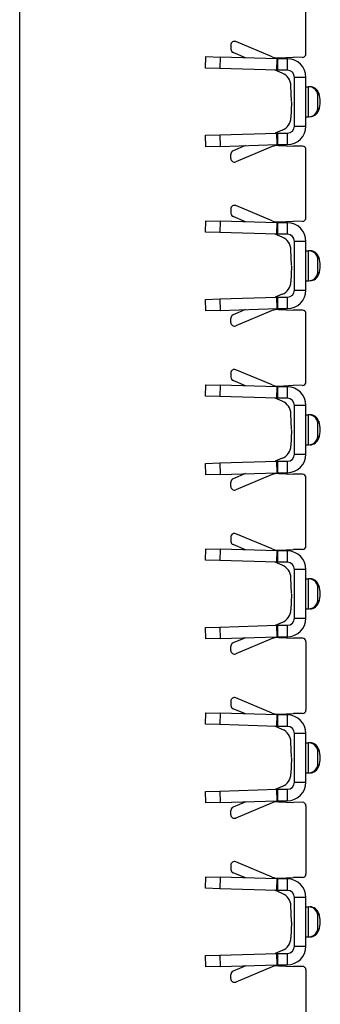
# Model space of a CAD drawing. Units: millimetres. Extents: x 53 to 1908, y 85 to 982.
# Drawn here: x 1373 to 1394, y 307 to 376 of the extents above; entities that cross this region are included whole.
import ezdxf

# ---------------------------------------------------------------- set-up
doc = ezdxf.new("R2010")
doc.units = ezdxf.units.MM
doc.layers.add('3005511', color=7, linetype='Continuous')

# ---------------------------------------------------------------- blocks, each defined once
blk = doc.blocks.new('1370169_002_Side_view')
for p, q in [((-20.175, -194.735), (-20.175, 194.265)), ((-0.175, 3.753), (-0.175, 8.515)), ((-5.425, 4.371), (-5.425, 4.067)), ((-2.537, 3.536), (-5.078, 4.602)), ((-7.199, 2.751), (-7.175, 3.551)), ((-7.175, 3.551), (-6.176, 3.521)), ((-6.176, 3.521), (-6.2, 2.721)), ((-2.183, 3.401), (-6.176, 3.521)), ((-4.391, 3.468), (-5.272, 3.837)), ((-2.103, 3.459), (-1.05, 3.509)), ((-0.428, 3.503), (-1.05, 3.509)), ((-2.207, 2.602), (-2.183, 3.401)), ((-1.475, 3.401), (-2.168, 3.401)), ((-2.168, 3.401), (-2.168, 2.601)), ((-1.475, 2.601), (-1.475, 3.401)), ((-6.2, 2.721), (-7.199, 2.751)), ((-2.207, 2.602), (-6.2, 2.721)), ((-1.836, 2.396), (-2.335, 2.606)), ((-1.475, 2.601), (-2.168, 2.601)), ((-0.975, -1.299), (-0.975, 2.101)), ((-0.175, 2.101), (-0.975, 2.101)), ((-0.175, -1.299), (-0.175, 2.101)), ((-1.177, 0.445), (-1.224, 1.518)), ((-0.175, 1.451), (0.001, 1.451)), ((0.001, 1.451), (0.029, 1.451)), ((-1.177, 0.357), (-1.224, -0.716)), ((-0.175, -0.649), (0.001, -0.649)), ((0.026, -0.649), (0.001, -0.649)), ((0.644, -0.077), (0.722, -0.181)), ((-0.975, -1.299), (-0.175, -1.299)), ((-7.199, -1.949), (-6.2, -1.919)), ((-7.175, -2.749), (-7.199, -1.949)), ((-6.2, -1.919), (-2.207, -1.8)), ((-6.2, -1.919), (-6.176, -2.719)), ((-1.836, -1.594), (-2.335, -1.803)), ((-2.183, -2.599), (-2.207, -1.8)), ((-2.168, -1.799), (-1.475, -1.799)), ((-2.168, -1.799), (-2.168, -2.599)), ((-1.475, -2.599), (-1.475, -1.799)), ((-6.176, -2.719), (-7.175, -2.749)), ((-6.176, -2.719), (-2.183, -2.599)), ((-4.391, -2.665), (-5.272, -3.035)), ((-2.537, -2.734), (-5.078, -3.799)), ((-2.168, -2.599), (-1.475, -2.599)), ((-2.103, -2.657), (-1.05, -2.707)), ((-0.428, -2.701), (-1.05, -2.707)), ((-5.425, -3.569), (-5.425, -3.265)), ((-0.175, -7.713), (-0.175, -2.951)), ((-2.537, -7.931), (-5.078, -6.865)), ((-5.425, -7.096), (-5.425, -7.399)), ((-7.199, -8.715), (-7.175, -7.915)), ((-7.175, -7.915), (-6.176, -7.945)), ((-6.176, -7.945), (-6.2, -8.745)), ((-2.183, -8.065), (-6.176, -7.945)), ((-4.391, -7.999), (-5.272, -7.63)), ((-2.207, -8.865), (-2.183, -8.065)), ((-1.475, -8.065), (-2.168, -8.065)), ((-2.168, -8.065), (-2.168, -8.865)), ((-2.103, -8.007), (-1.05, -7.957)), ((-1.475, -8.865), (-1.475, -8.065)), ((-0.428, -7.963), (-1.05, -7.957)), ((-6.2, -8.745), (-7.199, -8.715)), ((-2.207, -8.865), (-6.2, -8.745)), ((-1.836, -9.07), (-2.335, -8.861)), ((-1.475, -8.865), (-2.168, -8.865)), ((-0.975, -12.765), (-0.975, -9.365)), ((-0.175, -9.365), (-0.975, -9.365)), ((-0.175, -12.765), (-0.175, -9.365)), ((-1.177, -11.022), (-1.224, -9.949)), ((-0.175, -10.015), (0.001, -10.015)), ((0.001, -10.015), (0.029, -10.015)), ((-1.177, -11.109), (-1.224, -12.182)), ((0.644, -11.543), (0.722, -11.648)), ((-0.175, -12.115), (0.001, -12.115)), ((0.026, -12.115), (0.001, -12.115)), ((-1.836, -13.061), (-2.335, -13.27)), ((-0.975, -12.765), (-0.175, -12.765)), ((-7.199, -13.416), (-6.2, -13.386)), ((-7.175, -14.215), (-7.199, -13.416)), ((-6.2, -13.386), (-2.207, -13.266)), ((-6.2, -13.386), (-6.176, -14.185)), ((-2.183, -14.066), (-2.207, -13.266)), ((-2.168, -13.265), (-1.475, -13.265)), ((-2.168, -13.265), (-2.168, -14.065)), ((-1.475, -14.065), (-1.475, -13.265)), ((-6.176, -14.185), (-7.175, -14.215)), ((-6.176, -14.185), (-2.183, -14.066)), ((-4.391, -14.132), (-5.272, -14.501)), ((-2.537, -14.2), (-5.078, -15.266)), ((-2.168, -14.065), (-1.475, -14.065)), ((-2.103, -14.124), (-1.05, -14.174)), ((-0.428, -14.168), (-1.05, -14.174)), ((-0.175, -19.18), (-0.175, -14.418)), ((-5.425, -15.035), (-5.425, -14.732)), ((-5.425, -18.562), (-5.425, -18.866)), ((-2.537, -19.397), (-5.078, -18.331)), ((-4.391, -19.465), (-5.272, -19.096)), ((-7.199, -20.182), (-7.175, -19.382)), ((-7.175, -19.382), (-6.176, -19.412)), ((-6.176, -19.412), (-6.2, -20.212)), ((-2.183, -19.532), (-6.176, -19.412)), ((-2.207, -20.331), (-2.183, -19.532)), ((-1.475, -19.532), (-2.168, -19.532)), ((-2.168, -19.532), (-2.168, -20.332)), ((-2.103, -19.474), (-1.05, -19.424)), ((-1.475, -20.332), (-1.475, -19.532)), ((-0.428, -19.43), (-1.05, -19.424)), ((-6.2, -20.212), (-7.199, -20.182)), ((-2.207, -20.331), (-6.2, -20.212)), ((-1.836, -20.537), (-2.335, -20.327)), ((-1.475, -20.332), (-2.168, -20.332)), ((-0.975, -24.232), (-0.975, -20.832)), ((-0.175, -20.832), (-0.975, -20.832)), ((-0.175, -24.232), (-0.175, -20.832)), ((-1.177, -22.488), (-1.224, -21.415)), ((-0.175, -21.482), (0.001, -21.482)), ((0.001, -21.482), (0.029, -21.482)), ((-1.177, -22.576), (-1.224, -23.649)), ((0.644, -23.01), (0.722, -23.114)), ((-0.175, -23.582), (0.001, -23.582)), ((0.026, -23.582), (0.001, -23.582)), ((-6.2, -24.852), (-2.207, -24.733)), ((-1.836, -24.527), (-2.335, -24.736)), ((-2.183, -25.532), (-2.207, -24.733)), ((-2.168, -24.732), (-1.475, -24.732)), ((-2.168, -24.732), (-2.168, -25.532)), ((-1.475, -25.532), (-1.475, -24.732)), ((-0.975, -24.232), (-0.175, -24.232)), ((-7.199, -24.882), (-6.2, -24.852)), ((-7.175, -25.682), (-7.199, -24.882)), ((-6.2, -24.852), (-6.176, -25.652)), ((-6.176, -25.652), (-7.175, -25.682)), ((-6.176, -25.652), (-2.183, -25.532)), ((-4.391, -25.598), (-5.272, -25.968)), ((-2.537, -25.667), (-5.078, -26.732)), ((-2.168, -25.532), (-1.475, -25.532)), ((-2.103, -25.59), (-1.05, -25.64)), ((-0.428, -25.634), (-1.05, -25.64)), ((-0.175, -30.646), (-0.175, -25.884)), ((-5.425, -26.502), (-5.425, -26.198)), ((-5.425, -30.029), (-5.425, -30.332)), ((-2.537, -30.864), (-5.078, -29.798)), ((-7.199, -31.648), (-7.175, -30.848)), ((-7.175, -30.848), (-6.176, -30.878)), ((-6.176, -30.878), (-6.2, -31.678)), ((-2.183, -30.998), (-6.176, -30.878)), ((-4.391, -30.932), (-5.272, -30.563)), ((-2.103, -30.94), (-1.05, -30.89)), ((-0.428, -30.896), (-1.05, -30.89)), ((-6.2, -31.678), (-7.199, -31.648)), ((-2.207, -31.798), (-2.183, -30.998)), ((-1.475, -30.998), (-2.168, -30.998)), ((-2.168, -30.998), (-2.168, -31.798)), ((-1.475, -31.798), (-1.475, -30.998)), ((-2.207, -31.798), (-6.2, -31.678)), ((-1.836, -32.003), (-2.335, -31.794)), ((-1.475, -31.798), (-2.168, -31.798)), ((-0.975, -35.698), (-0.975, -32.298)), ((-0.175, -32.298), (-0.975, -32.298)), ((-0.175, -35.698), (-0.175, -32.298)), ((-1.177, -33.955), (-1.224, -32.882)), ((-0.175, -32.948), (0.001, -32.948)), ((0.001, -32.948), (0.029, -32.948)), ((-1.177, -34.042), (-1.224, -35.115)), ((-0.175, -35.048), (0.001, -35.048)), ((0.026, -35.048), (0.001, -35.048)), ((0.644, -34.476), (0.722, -34.581)), ((-0.975, -35.698), (-0.175, -35.698)), ((-7.199, -36.349), (-6.2, -36.319)), ((-7.175, -37.148), (-7.199, -36.349)), ((-6.2, -36.319), (-2.207, -36.199)), ((-6.2, -36.319), (-6.176, -37.118)), ((-1.836, -35.994), (-2.335, -36.203)), ((-2.183, -36.999), (-2.207, -36.199)), ((-2.168, -36.198), (-1.475, -36.198)), ((-2.168, -36.198), (-2.168, -36.998)), ((-1.475, -36.998), (-1.475, -36.198)), ((-6.176, -37.118), (-7.175, -37.148)), ((-6.176, -37.118), (-2.183, -36.999)), ((-4.391, -37.065), (-5.272, -37.434)), ((-2.537, -37.133), (-5.078, -38.199)), ((-2.168, -36.998), (-1.475, -36.998)), ((-2.103, -37.057), (-1.05, -37.107)), ((-0.428, -37.101), (-1.05, -37.107)), ((-5.425, -37.968), (-5.425, -37.665)), ((-0.175, -37.351), (-0.175, -42.119)), ((-2.537, -42.337), (-5.078, -41.271)), ((-5.425, -41.502), (-5.425, -41.805)), ((-7.199, -43.115), (-7.175, -42.315)), ((-7.175, -42.315), (-6.176, -42.345)), ((-6.176, -42.345), (-6.2, -43.145)), ((-2.183, -42.465), (-6.176, -42.345)), ((-4.408, -42.398), (-5.272, -42.036)), ((-2.207, -43.264), (-2.183, -42.465)), ((-1.475, -42.465), (-2.168, -42.465)), ((-2.168, -42.465), (-2.168, -43.265)), ((-2.103, -42.413), (-1.05, -42.363)), ((-1.475, -43.265), (-1.475, -42.465)), ((-0.428, -42.369), (-1.05, -42.363)), ((-6.2, -43.145), (-7.199, -43.115)), ((-2.207, -43.264), (-6.2, -43.145)), ((-1.836, -43.476), (-2.352, -43.26)), ((-1.475, -43.265), (-2.168, -43.265)), ((-0.975, -47.165), (-0.975, -43.765)), ((-0.175, -43.765), (-0.975, -43.765)), ((-0.175, -47.165), (-0.175, -43.765)), ((-1.177, -45.428), (-1.224, -44.355)), ((-0.175, -44.415), (0.001, -44.415)), ((0.001, -44.415), (0.029, -44.415)), ((-1.177, -45.515), (-1.224, -46.588)), ((0.644, -45.943), (0.722, -46.047)), ((-0.175, -46.515), (0.001, -46.515)), ((0.026, -46.515), (0.001, -46.515)), ((-1.836, -47.467), (-2.319, -47.669)), ((-0.975, -47.165), (-0.175, -47.165)), ((-7.199, -47.815), (-6.2, -47.785)), ((-7.175, -48.615), (-7.199, -47.815)), ((-6.2, -47.785), (-2.207, -47.666)), ((-6.2, -47.785), (-6.176, -48.585)), ((-2.183, -48.465), (-2.207, -47.666)), ((-2.168, -47.665), (-1.475, -47.665)), ((-2.168, -47.665), (-2.168, -48.465)), ((-1.475, -48.465), (-1.475, -47.665)), ((-6.176, -48.585), (-7.175, -48.615)), ((-6.176, -48.585), (-2.183, -48.465)), ((-4.374, -48.531), (-5.272, -48.907)), ((-2.537, -48.606), (-5.078, -49.672)), ((-2.168, -48.465), (-1.475, -48.465)), ((-2.103, -48.53), (-1.05, -48.58)), ((-0.428, -48.574), (-1.05, -48.58)), ((-0.175, -48.824), (-0.175, -53.586)), ((-5.425, -49.441), (-5.425, -49.138)), ((-5.425, -52.968), (-5.425, -53.272)), ((-2.537, -53.803), (-5.078, -52.737)), ((-4.408, -53.864), (-5.272, -53.502)), ((-7.199, -54.581), (-7.175, -53.781)), ((-7.175, -53.781), (-6.176, -53.811)), ((-6.176, -53.811), (-6.2, -54.611)), ((-2.183, -53.931), (-6.176, -53.811)), ((-2.207, -54.731), (-2.183, -53.931)), ((-1.475, -53.931), (-2.168, -53.931)), ((-2.168, -53.931), (-2.168, -54.731)), ((-2.103, -53.88), (-1.05, -53.83)), ((-1.475, -54.731), (-1.475, -53.931)), ((-0.428, -53.836), (-1.05, -53.83)), ((-6.2, -54.611), (-7.199, -54.581)), ((-2.207, -54.731), (-6.2, -54.611)), ((-1.836, -54.943), (-2.352, -54.726)), ((-1.475, -54.731), (-2.168, -54.731)), ((-0.975, -58.631), (-0.975, -55.231)), ((-0.175, -55.231), (-0.975, -55.231)), ((-0.175, -58.631), (-0.175, -55.231)), ((-1.177, -56.894), (-1.224, -55.821)), ((-0.175, -55.881), (0.001, -55.881)), ((0.001, -55.881), (0.029, -55.881)), ((-1.177, -56.982), (-1.224, -58.055)), ((0.644, -57.409), (0.722, -57.514)), ((-0.175, -57.981), (0.001, -57.981)), ((0.026, -57.981), (0.001, -57.981)), ((-6.2, -59.252), (-2.207, -59.132)), ((-1.836, -58.933), (-2.319, -59.135)), ((-2.183, -59.932), (-2.207, -59.132)), ((-2.168, -59.131), (-1.475, -59.131)), ((-2.168, -59.131), (-2.168, -59.931)), ((-1.475, -59.931), (-1.475, -59.131)), ((-0.975, -58.631), (-0.175, -58.631)), ((-7.199, -59.282), (-6.2, -59.252)), ((-7.175, -60.081), (-7.199, -59.282)), ((-6.2, -59.252), (-6.176, -60.051)), ((-6.176, -60.051), (-7.175, -60.081)), ((-6.176, -60.051), (-2.183, -59.932)), ((-4.374, -59.997), (-5.272, -60.374)), ((-2.537, -60.073), (-5.078, -61.138)), ((-2.168, -59.931), (-1.475, -59.931)), ((-2.103, -59.996), (-1.05, -60.046)), ((-0.428, -60.04), (-1.05, -60.046)), ((-0.175, -60.29), (-0.175, -65.052)), ((-5.425, -60.908), (-5.425, -60.604))]:
    blk.add_line(p, q)
for centre, radius, start, end in [((-5.175, 4.371), 0.25, 67.25155, 180), ((-5.175, 4.067), 0.25, 180, 247.25155), ((-2.15, 4.458), 1, 247.25155, 272.72643), ((-0.425, 3.753), 0.25, 269.45432, 0), ((-2.168, 3.901), 0.5, 268.28164, 270), ((-1.475, 2.101), 1.3, 0, 90), ((-2.168, 3.901), 1.3, 268.28164, 270), ((-2.223, 1.474), 1, 2.5, 67.25155), ((-1.475, 2.101), 0.5, 0, 90), ((0, 0.802), 0.649, 6.79819, 89.93794), ((0.098, 0.801), 0.65, 16.34547, 90), ((-2.176, 0.401), 1, 357.5, 2.5), ((0, 0), 0.649, 270.06206, 353.20153), ((0.098, 0.001), 0.65, 270, 343.66261), ((-2.223, -0.672), 1, 292.74845, 357.5), ((-1.475, -1.299), 0.5, 270, 0), ((-1.475, -1.299), 1.3, 270, 0), ((-2.168, -3.099), 1.3, 90, 91.71836), ((-2.15, -3.656), 1, 87.27357, 112.74845), ((-2.168, -3.099), 0.5, 90, 91.71836), ((-0.425, -2.951), 0.25, 0, 90.54568), ((-5.175, -3.265), 0.25, 112.74845, 180), ((-5.175, -3.569), 0.25, 180, 292.74845), ((-5.175, -7.096), 0.25, 67.25155, 180), ((-5.175, -7.399), 0.25, 180, 247.25155), ((-2.15, -7.008), 1, 247.25155, 272.72643), ((-2.168, -7.565), 0.5, 268.28164, 270), ((-1.475, -9.365), 1.3, 0, 90), ((-0.425, -7.713), 0.25, 269.45432, 0), ((-2.168, -7.565), 1.3, 268.28164, 270), ((-1.475, -9.365), 0.5, 0, 90), ((-2.223, -9.992), 1, 2.5, 67.25155), ((0, -10.664), 0.649, 6.79819, 89.93794), ((0.098, -10.665), 0.65, 16.34547, 90), ((-2.176, -11.065), 1, 357.5, 2.5), ((0, -11.466), 0.649, 270.06206, 353.20153), ((0.098, -11.465), 0.65, 270, 343.66261), ((-2.223, -12.138), 1, 292.74845, 357.5), ((-1.475, -12.765), 1.3, 270, 0), ((-1.475, -12.765), 0.5, 270, 0), ((-2.168, -14.565), 1.3, 90, 91.71836), ((-2.15, -15.122), 1, 87.27357, 112.74845), ((-2.168, -14.565), 0.5, 90, 91.71836), ((-0.425, -14.418), 0.25, 0, 90.54568), ((-5.175, -14.732), 0.25, 112.74845, 180), ((-5.175, -15.035), 0.25, 180, 292.74845), ((-5.175, -18.562), 0.25, 67.25155, 180), ((-5.175, -18.866), 0.25, 180, 247.25155), ((-0.425, -19.18), 0.25, 269.45432, 0), ((-2.15, -18.475), 1, 247.25155, 272.72643), ((-2.168, -19.032), 0.5, 268.28164, 270), ((-1.475, -20.832), 1.3, 0, 90), ((-2.168, -19.032), 1.3, 268.28164, 270), ((-2.223, -21.459), 1, 2.5, 67.25155), ((-1.475, -20.832), 0.5, 0, 90), ((0, -22.131), 0.649, 6.79819, 89.93794), ((0.098, -22.132), 0.65, 16.34547, 90), ((-2.176, -22.532), 1, 357.5, 2.5), ((0, -22.933), 0.649, 270.06206, 353.20153), ((0.098, -22.932), 0.65, 270, 343.66261), ((-2.223, -23.605), 1, 292.74845, 357.5), ((-2.168, -26.032), 1.3, 90, 91.71836), ((-1.475, -24.232), 1.3, 270, 0), ((-1.475, -24.232), 0.5, 270, 0), ((-5.175, -26.198), 0.25, 112.74845, 180), ((-2.15, -26.589), 1, 87.27357, 112.74845), ((-2.168, -26.032), 0.5, 90, 91.71836), ((-0.425, -25.884), 0.25, 0, 90.54568), ((-5.175, -26.502), 0.25, 180, 292.74845), ((-5.175, -30.029), 0.25, 67.25155, 180), ((-5.175, -30.332), 0.25, 180, 247.25155), ((-2.15, -29.941), 1, 247.25155, 272.72643), ((-0.425, -30.646), 0.25, 269.45432, 0), ((-2.168, -30.498), 0.5, 268.28164, 270), ((-1.475, -32.298), 1.3, 0, 90), ((-2.168, -30.498), 1.3, 268.28164, 270), ((-2.223, -32.925), 1, 2.5, 67.25155), ((-1.475, -32.298), 0.5, 0, 90), ((0, -33.597), 0.649, 6.79819, 89.93794), ((0.098, -33.598), 0.65, 16.34547, 90), ((-2.176, -33.998), 1, 357.5, 2.5), ((0, -34.399), 0.649, 270.06206, 353.20153), ((0.098, -34.398), 0.65, 270, 343.66261), ((-2.223, -35.071), 1, 292.74845, 357.5), ((-1.475, -35.698), 1.3, 270, 0), ((-1.475, -35.698), 0.5, 270, 0), ((-2.168, -37.498), 1.3, 90, 91.71836), ((-2.15, -38.055), 1, 87.27357, 112.74845), ((-2.168, -37.498), 0.5, 90, 91.71836), ((-0.425, -37.351), 0.25, 0, 90.54568), ((-5.175, -37.665), 0.25, 112.74845, 180), ((-5.175, -37.968), 0.25, 180, 292.74845), ((-5.175, -41.502), 0.25, 67.25155, 180), ((-5.175, -41.805), 0.25, 180, 247.25155), ((-2.15, -41.414), 1, 247.25155, 272.72643), ((-2.168, -41.965), 0.5, 268.28164, 270), ((-1.475, -43.765), 1.3, 0, 90), ((-0.425, -42.119), 0.25, 269.45432, 0), ((-2.168, -41.965), 1.3, 268.28164, 270), ((-1.475, -43.765), 0.5, 0, 90), ((-2.223, -44.398), 1, 2.5, 67.25155), ((0, -45.064), 0.649, 6.79819, 89.93794), ((0.098, -45.065), 0.65, 16.34547, 90), ((-2.176, -45.471), 1, 357.5, 2.5), ((0, -45.866), 0.649, 270.06206, 353.20153), ((0.098, -45.865), 0.65, 270, 343.66261), ((-2.223, -46.544), 1, 292.74845, 357.5), ((-1.475, -47.165), 0.5, 270, 0), ((-1.475, -47.165), 1.3, 270, 0), ((-2.168, -48.965), 1.3, 90, 91.71836), ((-2.15, -49.528), 1, 87.27357, 112.74845), ((-2.168, -48.965), 0.5, 90, 91.71836), ((-0.425, -48.824), 0.25, 0, 90.54568), ((-5.175, -49.138), 0.25, 112.74845, 180), ((-5.175, -49.441), 0.25, 180, 292.74845), ((-5.175, -52.968), 0.25, 67.25155, 180), ((-5.175, -53.272), 0.25, 180, 247.25155), ((-0.425, -53.586), 0.25, 269.45432, 0), ((-2.15, -52.881), 1, 247.25155, 272.72643), ((-2.168, -53.431), 0.5, 268.28164, 270), ((-1.475, -55.231), 1.3, 0, 90), ((-2.168, -53.431), 1.3, 268.28164, 270), ((-2.223, -55.865), 1, 2.5, 67.25155), ((-1.475, -55.231), 0.5, 0, 90), ((0, -56.53), 0.649, 6.79819, 89.93794), ((0.098, -56.531), 0.65, 16.34547, 90), ((-2.176, -56.938), 1, 357.5, 2.5), ((0, -57.333), 0.649, 270.06206, 353.20153), ((0.098, -57.331), 0.65, 270, 343.66261), ((-2.223, -58.011), 1, 292.74845, 357.5), ((-2.168, -60.431), 1.3, 90, 91.71836), ((-1.475, -58.631), 0.5, 270, 0), ((-1.475, -58.631), 1.3, 270, 0), ((-5.175, -60.604), 0.25, 112.74845, 180), ((-2.15, -60.995), 1, 87.27357, 112.74845), ((-2.168, -60.431), 0.5, 90, 91.71836), ((-0.425, -60.29), 0.25, 0, 90.54568), ((-5.175, -60.908), 0.25, 180, 292.74845)]:
    blk.add_arc(centre, radius, start, end)
for points, knots in [([(0.001, -0.649), (-0.002, -0.637), (-0.007, -0.614), (-0.01, -0.434), (-0.011, -0.169), (-0.011, 0.163), (-0.011, 0.522), (-0.011, 0.867), (-0.011, 1.16), (-0.009, 1.366), (-0.004, 1.445), (0, 1.45), (0.001, 1.451)], [0, 0, 0, 0, 0.10701, 0.214127, 0.321285, 0.428584, 0.535945, 0.643309, 0.750673, 0.857994, 0.965121, 1, 1, 1, 1]), ([(0.644, 0.879), (0.643, 0.878), (0.64, 0.872), (0.636, 0.831), (0.635, 0.738), (0.636, 0.607), (0.636, 0.455), (0.636, 0.296), (0.635, 0.149), (0.635, 0.03), (0.637, -0.053), (0.642, -0.069), (0.644, -0.077)], [0, 0, 0, 0, 0.032112, 0.133594, 0.239684, 0.349692, 0.462127, 0.575173, 0.686937, 0.79559, 0.90006, 1, 1, 1, 1]), ([(0.722, 0.984), (0.722, 0.984), (0.748, 1.019), (0.696, 0.949), (0.644, 0.879)], [0, 0, 0, 0, 0.002901, 1, 1, 1, 1]), ([(0.72, -0.189), (0.772, 0.008), (0.876, 0.401), (0.772, 0.794), (0.72, 0.991)], [0, 0, 0, 0, 0.5, 1, 1, 1, 1]), ([(0.001, -12.115), (-0.002, -12.104), (-0.007, -12.081), (-0.01, -11.901), (-0.011, -11.635), (-0.011, -11.303), (-0.011, -10.945), (-0.011, -10.599), (-0.011, -10.307), (-0.009, -10.101), (-0.004, -10.022), (0, -10.017), (0.001, -10.015)], [0, 0, 0, 0, 0.10701, 0.214127, 0.321285, 0.428584, 0.535945, 0.643309, 0.750673, 0.857994, 0.965121, 1, 1, 1, 1]), ([(0.644, -10.588), (0.643, -10.589), (0.64, -10.595), (0.636, -10.635), (0.635, -10.729), (0.636, -10.859), (0.636, -11.012), (0.636, -11.171), (0.635, -11.318), (0.635, -11.437), (0.637, -11.52), (0.642, -11.536), (0.644, -11.543)], [0, 0, 0, 0, 0.032112, 0.133594, 0.239684, 0.349692, 0.462127, 0.575173, 0.686937, 0.79559, 0.90006, 1, 1, 1, 1]), ([(0.722, -10.483), (0.722, -10.483), (0.748, -10.448), (0.696, -10.518), (0.644, -10.588)], [0, 0, 0, 0, 0.002901, 1, 1, 1, 1]), ([(0.72, -11.656), (0.772, -11.459), (0.876, -11.065), (0.772, -10.672), (0.72, -10.475)], [0, 0, 0, 0, 0.5, 1, 1, 1, 1]), ([(0.001, -23.582), (-0.002, -23.57), (-0.007, -23.547), (-0.01, -23.367), (-0.011, -23.102), (-0.011, -22.77), (-0.011, -22.411), (-0.011, -22.066), (-0.011, -21.773), (-0.009, -21.567), (-0.004, -21.488), (0, -21.483), (0.001, -21.482)], [0, 0, 0, 0, 0.10701, 0.214127, 0.321285, 0.428584, 0.535945, 0.643309, 0.750673, 0.857994, 0.965121, 1, 1, 1, 1]), ([(0.722, -21.949), (0.722, -21.949), (0.748, -21.914), (0.696, -21.984), (0.644, -22.054)], [0, 0, 0, 0, 0.002901, 1, 1, 1, 1]), ([(0.72, -23.122), (0.772, -22.925), (0.876, -22.532), (0.772, -22.139), (0.72, -21.942)], [0, 0, 0, 0, 0.5, 1, 1, 1, 1]), ([(0.644, -22.054), (0.643, -22.055), (0.64, -22.061), (0.636, -22.102), (0.635, -22.195), (0.636, -22.326), (0.636, -22.478), (0.636, -22.637), (0.635, -22.784), (0.635, -22.903), (0.637, -22.986), (0.642, -23.002), (0.644, -23.01)], [0, 0, 0, 0, 0.032112, 0.133594, 0.239684, 0.349692, 0.462127, 0.575173, 0.686937, 0.79559, 0.90006, 1, 1, 1, 1]), ([(0.001, -35.048), (-0.002, -35.037), (-0.007, -35.014), (-0.01, -34.834), (-0.011, -34.568), (-0.011, -34.236), (-0.011, -33.878), (-0.011, -33.532), (-0.011, -33.24), (-0.009, -33.034), (-0.004, -32.955), (0, -32.95), (0.001, -32.948)], [0, 0, 0, 0, 0.10701, 0.214127, 0.321285, 0.428584, 0.535945, 0.643309, 0.750673, 0.857994, 0.965121, 1, 1, 1, 1]), ([(0.644, -33.521), (0.643, -33.522), (0.64, -33.528), (0.636, -33.568), (0.635, -33.662), (0.636, -33.792), (0.636, -33.945), (0.636, -34.104), (0.635, -34.251), (0.635, -34.37), (0.637, -34.453), (0.642, -34.469), (0.644, -34.476)], [0, 0, 0, 0, 0.032112, 0.133594, 0.239684, 0.349692, 0.462127, 0.575173, 0.686937, 0.79559, 0.90006, 1, 1, 1, 1]), ([(0.722, -33.416), (0.722, -33.416), (0.748, -33.381), (0.696, -33.451), (0.644, -33.521)], [0, 0, 0, 0, 0.002901, 1, 1, 1, 1]), ([(0.72, -34.589), (0.772, -34.392), (0.876, -33.998), (0.772, -33.605), (0.72, -33.408)], [0, 0, 0, 0, 0.5, 1, 1, 1, 1]), ([(0.001, -46.515), (-0.002, -46.503), (-0.007, -46.48), (-0.01, -46.3), (-0.011, -46.035), (-0.011, -45.703), (-0.011, -45.344), (-0.011, -44.999), (-0.011, -44.706), (-0.009, -44.5), (-0.004, -44.421), (0, -44.416), (0.001, -44.415)], [0, 0, 0, 0, 0.10701, 0.214127, 0.321285, 0.428584, 0.535945, 0.643309, 0.750673, 0.857994, 0.965121, 1, 1, 1, 1]), ([(0.644, -44.987), (0.643, -44.988), (0.64, -44.994), (0.636, -45.035), (0.635, -45.128), (0.636, -45.259), (0.636, -45.411), (0.636, -45.57), (0.635, -45.717), (0.635, -45.836), (0.637, -45.919), (0.642, -45.935), (0.644, -45.943)], [0, 0, 0, 0, 0.032112, 0.133594, 0.239684, 0.349692, 0.462127, 0.575173, 0.686937, 0.79559, 0.90006, 1, 1, 1, 1]), ([(0.722, -44.882), (0.722, -44.882), (0.748, -44.847), (0.696, -44.917), (0.644, -44.987)], [0, 0, 0, 0, 0.002901, 1, 1, 1, 1]), ([(0.72, -46.055), (0.772, -45.858), (0.876, -45.465), (0.772, -45.072), (0.72, -44.875)], [0, 0, 0, 0, 0.5, 1, 1, 1, 1]), ([(0.001, -57.981), (-0.002, -57.97), (-0.007, -57.947), (-0.01, -57.767), (-0.011, -57.501), (-0.011, -57.169), (-0.011, -56.811), (-0.011, -56.465), (-0.011, -56.173), (-0.009, -55.967), (-0.004, -55.888), (0, -55.883), (0.001, -55.881)], [0, 0, 0, 0, 0.10701, 0.214127, 0.321285, 0.428584, 0.535945, 0.643309, 0.750673, 0.857994, 0.965121, 1, 1, 1, 1]), ([(0.722, -56.349), (0.722, -56.349), (0.748, -56.314), (0.696, -56.384), (0.644, -56.454)], [0, 0, 0, 0, 0.002901, 1, 1, 1, 1]), ([(0.72, -57.522), (0.772, -57.325), (0.876, -56.931), (0.772, -56.538), (0.72, -56.341)], [0, 0, 0, 0, 0.5, 1, 1, 1, 1]), ([(0.644, -56.454), (0.643, -56.455), (0.64, -56.461), (0.636, -56.501), (0.635, -56.595), (0.636, -56.725), (0.636, -56.878), (0.636, -57.037), (0.635, -57.184), (0.635, -57.303), (0.637, -57.386), (0.642, -57.402), (0.644, -57.409)], [0, 0, 0, 0, 0.032112, 0.133594, 0.239684, 0.349692, 0.462127, 0.575173, 0.686937, 0.79559, 0.90006, 1, 1, 1, 1])]:
    blk.add_open_spline(points, degree=3, knots=knots)

msp = doc.modelspace()

# ---------------------------------------------------------------- block references
at = {"layer": '3005511'}
msp.add_blockref('1370169_002_Side_view', (1392.914, 369.524), dxfattribs=at)

doc.saveas('drawing.dxf')
